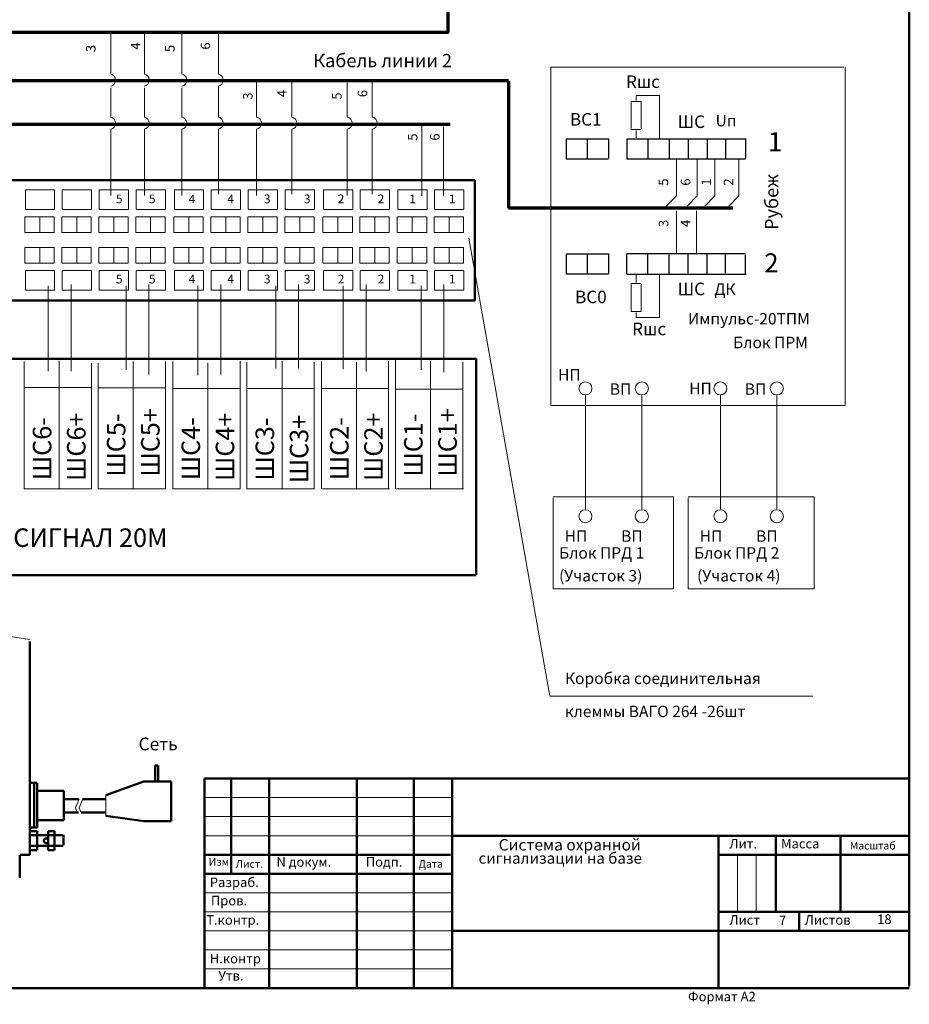
# Model space of a CAD drawing. Units: millimetres. Extents: x 1401 to 10767, y 1199 to 1759.
# Drawn here: x 3270 to 3503, y 1203 to 1461 of the extents above; entities that cross this region are included whole.
import ezdxf

# ---------------------------------------------------------------- set-up
doc = ezdxf.new("R2010")
doc.units = ezdxf.units.MM
doc.styles.get("Standard").update_dxf_attribs({"font": 'arial.ttf'})

msp = doc.modelspace()

# ---------------------------------------------------------------- linework, layer by layer
msp.add_line((3503.13, 1207.25), (3503.13, 1758.88))
at = {"lineweight": 50}
for p, q in [((3503.13, 1613.2), (3503.13, 1207.74)), ((3090.48, 1419.22), (3389.02, 1419.22)), ((3389.02, 1387.67), (3389.02, 1419.24)), ((3090.26, 1387.67), (3389.02, 1387.67)), ((3153.58, 1372.35), (3389.35, 1372.35)), ((3389.35, 1315.62), (3389.35, 1372.4)), ((3153.52, 1315.55), (3389.35, 1315.55)), ((3272.16, 1298.12), (3272.16, 1242.04)), ((3304.98, 1265.54), (3305.76, 1265.54)), ((3305.06, 1261.38), (3305.06, 1265.53)), ((3305.83, 1265.53), (3305.83, 1261.25)), ((3274.07, 1260.96), (3272.31, 1260.96)), ((3273.28, 1249.25), (3273.28, 1260.92)), ((3274.11, 1249.25), (3274.11, 1260.88)), ((3292.1, 1257.7), (3302.15, 1261.29)), ((3302.15, 1261.29), (3309.29, 1261.29)), ((3309.29, 1261.29), (3309.29, 1250.87)), ((3318.06, 1262.08), (3503.06, 1262.08)), ((3318.06, 1207.08), (3318.06, 1262.08)), ((3325.06, 1262.08), (3325.06, 1237.25)), ((3335.06, 1207.08), (3335.06, 1262.08)), ((3358.06, 1207.08), (3358.06, 1262.08)), ((3373.06, 1207.08), (3373.06, 1262.08)), ((3383.06, 1207.08), (3383.06, 1262.08)), ((3281.13, 1258.84), (3274.08, 1258.84)), ((3274.12, 1258.81), (3274.12, 1251.21)), ((3281.13, 1258.85), (3281.13, 1251.14)), ((3284.98, 1256.67), (3281.19, 1256.67)), ((3292.14, 1256.67), (3286.03, 1256.67)), ((3281.4, 1253.18), (3284.98, 1253.18)), ((3285.64, 1253.18), (3291.96, 1253.18)), ((3302.15, 1250.87), (3292.1, 1252.28)), ((3274.07, 1249.2), (3272.31, 1249.2)), ((3274.08, 1251.14), (3281.13, 1251.14)), ((3309.29, 1250.87), (3302.15, 1250.87)), ((3272.4, 1248.27), (3274.06, 1248.27)), ((3272.4, 1247.21), (3280.86, 1247.21)), ((3274.09, 1243.29), (3274.09, 1248.23)), ((3276.95, 1248.27), (3278.61, 1248.27)), ((3276.96, 1243.29), (3276.96, 1248.23)), ((3278.64, 1243.29), (3278.64, 1248.23)), ((3280.97, 1244.62), (3280.97, 1247.3)), ((3383.06, 1247.08), (3503.06, 1247.08)), ((3453.06, 1247.08), (3453.06, 1207.05)), ((3468.06, 1247.08), (3468.06, 1227.09)), ((3485.06, 1247.08), (3485.06, 1227.37)), ((3280.91, 1244.43), (3272.4, 1244.43)), ((3269.52, 1241.93), (3269.52, 1236.05)), ((3272.16, 1242.04), (3269.66, 1242.04)), ((3274.05, 1243.23), (3272.48, 1243.23)), ((3278.6, 1243.23), (3277.02, 1243.23)), ((3318.06, 1242.08), (3382.69, 1242.08)), ((3453.06, 1242.08), (3503.07, 1242.08)), ((3318.06, 1237.08), (3382.8, 1237.08)), ((3453.06, 1227.08), (3503.35, 1227.08)), ((3474.25, 1226.81), (3474.25, 1222.01)), ((3383.06, 1222.08), (3503.06, 1222.08)), ((3503.13, 1207.05), (2946.19, 1207.05))]:
    msp.add_line(p, q, dxfattribs=at)
at = {"lineweight": 70}
for p, q in [((3382.02, 1458.08), (3382.02, 1563.02)), ((3382.16, 1458.08), (3112.4, 1458.08)), ((3397.91, 1445.32), (3120.02, 1445.32)), ((3397.91, 1445.31), (3397.91, 1411.9)), ((3382.55, 1433.86), (3080.28, 1433.86)), ((3456.78, 1411.94), (3397.91, 1411.94))]:
    msp.add_line(p, q, dxfattribs=at)
at = {"lineweight": 20}
for p, q in [((3293.42, 1458.31), (3293.42, 1447.25)), ((3302.25, 1457.85), (3302.25, 1447.25)), ((3312.09, 1458.08), (3312.09, 1447.25)), ((3321.68, 1458.17), (3321.68, 1447.25)), ((3408.98, 1360.04), (3408.98, 1448.98)), ((3408.98, 1448.98), (3485.99, 1448.98)), ((3486.34, 1360.16), (3486.34, 1448.93)), ((3293.42, 1443.53), (3293.42, 1435.82)), ((3302.25, 1443.53), (3302.25, 1435.82)), ((3312.09, 1443.53), (3312.09, 1435.82)), ((3321.68, 1443.84), (3321.68, 1435.82)), ((3331.72, 1445.22), (3331.72, 1435.82)), ((3340.99, 1445.15), (3340.99, 1435.82)), ((3355.52, 1444.84), (3355.52, 1435.82)), ((3362.11, 1444.89), (3362.11, 1435.82)), ((3437.51, 1441.47), (3431.39, 1441.47)), ((3431.39, 1441.47), (3431.39, 1440.23)), ((3437.51, 1430.12), (3437.51, 1441.47)), ((3430.06, 1432.6), (3430.06, 1439.96)), ((3430.06, 1439.96), (3432.72, 1439.96)), ((3432.72, 1439.96), (3432.72, 1432.78)), ((3375.12, 1415.13), (3375.12, 1433.61)), ((3380.8, 1415.13), (3380.8, 1433.35)), ((3293.42, 1432.61), (3293.42, 1415.23)), ((3302.25, 1432.61), (3302.25, 1415.23)), ((3312.09, 1432.61), (3312.09, 1415.23)), ((3321.68, 1432.61), (3321.68, 1415.6)), ((3331.72, 1432.61), (3331.72, 1415.23)), ((3340.99, 1432.61), (3340.99, 1415.6)), ((3355.52, 1432.61), (3355.52, 1415.23)), ((3362.11, 1432.61), (3362.11, 1415.6)), ((3432.63, 1432.6), (3430.06, 1432.6)), ((3431.39, 1430.39), (3431.39, 1432.34)), ((3442, 1424.69), (3442, 1415.16)), ((3447.47, 1424.69), (3447.47, 1415.16)), ((3452.11, 1424.69), (3452.11, 1415.16)), ((3458.41, 1424.69), (3458.41, 1415.16)), ((3270.99, 1411.61), (3270.99, 1416.7)), ((3270.99, 1416.7), (3278.68, 1416.7)), ((3278.68, 1411.61), (3278.68, 1416.7)), ((3280.66, 1411.61), (3280.66, 1416.7)), ((3280.66, 1416.7), (3288.36, 1416.7)), ((3288.36, 1411.61), (3288.36, 1416.7)), ((3290.4, 1411.61), (3290.4, 1416.7)), ((3290.4, 1416.7), (3298.1, 1416.7)), ((3298.1, 1411.61), (3298.1, 1416.7)), ((3300.08, 1411.61), (3300.08, 1416.7)), ((3300.08, 1416.7), (3307.77, 1416.7)), ((3307.77, 1411.61), (3307.77, 1416.7)), ((3310.12, 1411.61), (3310.12, 1416.7)), ((3310.12, 1416.7), (3317.81, 1416.7)), ((3317.81, 1411.61), (3317.81, 1416.7)), ((3319.79, 1411.61), (3319.79, 1416.7)), ((3319.79, 1416.7), (3327.49, 1416.7)), ((3327.49, 1411.61), (3327.49, 1416.7)), ((3329.55, 1411.61), (3329.55, 1416.7)), ((3329.55, 1416.7), (3337.25, 1416.7)), ((3337.25, 1411.61), (3337.25, 1416.7)), ((3339.23, 1411.61), (3339.23, 1416.7)), ((3339.23, 1416.7), (3346.93, 1416.7)), ((3346.93, 1411.61), (3346.93, 1416.7)), ((3349.27, 1411.61), (3349.27, 1416.7)), ((3349.27, 1416.7), (3356.97, 1416.7)), ((3356.97, 1411.61), (3356.97, 1416.7)), ((3358.95, 1411.61), (3358.95, 1416.7)), ((3358.95, 1416.7), (3366.64, 1416.7)), ((3366.64, 1411.61), (3366.64, 1416.7)), ((3368.79, 1411.61), (3368.79, 1416.7)), ((3368.79, 1416.7), (3376.48, 1416.7)), ((3376.48, 1411.61), (3376.48, 1416.7)), ((3378.46, 1411.61), (3378.46, 1416.7)), ((3378.46, 1416.7), (3386.16, 1416.7)), ((3386.16, 1411.61), (3386.16, 1416.7)), ((3441.97, 1415.18), (3439.32, 1412.44)), ((3447.45, 1415.18), (3444.79, 1412.44)), ((3452.08, 1415.18), (3449.43, 1412.44)), ((3458.38, 1415.18), (3455.73, 1412.44)), ((3270.87, 1405.55), (3270.87, 1409.66)), ((3270.89, 1409.66), (3278.58, 1409.66)), ((3270.99, 1411.59), (3278.68, 1411.59)), ((3274.8, 1405.55), (3274.8, 1409.65)), ((3278.6, 1405.55), (3278.6, 1409.65)), ((3280.55, 1405.55), (3280.55, 1409.66)), ((3280.57, 1409.66), (3288.26, 1409.66)), ((3280.66, 1411.59), (3288.36, 1411.59)), ((3284.48, 1405.55), (3284.48, 1409.65)), ((3288.28, 1405.55), (3288.28, 1409.65)), ((3290.29, 1405.55), (3290.29, 1409.66)), ((3290.31, 1409.66), (3298, 1409.66)), ((3290.4, 1411.59), (3298.1, 1411.59)), ((3294.21, 1405.55), (3294.21, 1409.65)), ((3298.02, 1405.55), (3298.02, 1409.65)), ((3299.97, 1405.55), (3299.97, 1409.66)), ((3299.98, 1409.66), (3307.67, 1409.66)), ((3300.08, 1411.59), (3307.77, 1411.59)), ((3303.89, 1405.55), (3303.89, 1409.65)), ((3307.69, 1405.55), (3307.69, 1409.65)), ((3310.01, 1405.55), (3310.01, 1409.66)), ((3310.02, 1409.66), (3317.71, 1409.66)), ((3310.12, 1411.59), (3317.81, 1411.59)), ((3313.93, 1405.55), (3313.93, 1409.65)), ((3317.73, 1405.55), (3317.73, 1409.65)), ((3319.68, 1405.55), (3319.68, 1409.66)), ((3319.7, 1409.66), (3327.39, 1409.66)), ((3319.79, 1411.59), (3327.49, 1411.59)), ((3323.61, 1405.55), (3323.61, 1409.65)), ((3327.41, 1405.55), (3327.41, 1409.65)), ((3329.44, 1405.55), (3329.44, 1409.66)), ((3329.46, 1409.66), (3337.15, 1409.66)), ((3329.55, 1411.59), (3337.25, 1411.59)), ((3333.37, 1405.55), (3333.37, 1409.65)), ((3337.17, 1405.55), (3337.17, 1409.65)), ((3339.12, 1405.55), (3339.12, 1409.66)), ((3339.14, 1409.66), (3346.83, 1409.66)), ((3339.23, 1411.59), (3346.93, 1411.59)), ((3343.04, 1405.55), (3343.04, 1409.65)), ((3346.85, 1405.55), (3346.85, 1409.65)), ((3349.16, 1405.55), (3349.16, 1409.66)), ((3349.18, 1409.66), (3356.87, 1409.66)), ((3349.27, 1411.59), (3356.97, 1411.59)), ((3353.08, 1405.55), (3353.08, 1409.65)), ((3356.89, 1405.55), (3356.89, 1409.65)), ((3358.83, 1405.55), (3358.83, 1409.66)), ((3358.85, 1409.66), (3366.54, 1409.66)), ((3358.95, 1411.59), (3366.64, 1411.59)), ((3362.76, 1405.55), (3362.76, 1409.65)), ((3366.56, 1405.55), (3366.56, 1409.65)), ((3368.67, 1405.55), (3368.67, 1409.66)), ((3368.69, 1409.66), (3376.38, 1409.66)), ((3368.79, 1411.59), (3376.48, 1411.59)), ((3372.6, 1405.55), (3372.6, 1409.65)), ((3376.4, 1405.55), (3376.4, 1409.65)), ((3378.35, 1405.55), (3378.35, 1409.66)), ((3378.37, 1409.66), (3386.06, 1409.66)), ((3378.46, 1411.59), (3386.16, 1411.59)), ((3382.28, 1405.55), (3382.28, 1409.65)), ((3386.08, 1405.55), (3386.08, 1409.65)), ((3442, 1400), (3442, 1411.18)), ((3447.25, 1400), (3447.25, 1411.18)), ((3270.89, 1405.55), (3278.62, 1405.55)), ((3280.57, 1405.55), (3288.29, 1405.55)), ((3290.31, 1405.55), (3298.03, 1405.55)), ((3299.98, 1405.55), (3307.71, 1405.55)), ((3310.02, 1405.55), (3317.75, 1405.55)), ((3319.7, 1405.55), (3327.42, 1405.55)), ((3329.46, 1405.55), (3337.18, 1405.55)), ((3339.14, 1405.55), (3346.86, 1405.55)), ((3349.18, 1405.55), (3356.9, 1405.55)), ((3358.85, 1405.55), (3366.58, 1405.55)), ((3368.69, 1405.55), (3376.42, 1405.55)), ((3378.37, 1405.55), (3386.09, 1405.55)), ((3387.5, 1404.06), (3408.74, 1283.76)), ((3270.87, 1401.54), (3270.87, 1397.44)), ((3270.89, 1401.54), (3278.62, 1401.54)), ((3274.8, 1401.54), (3274.8, 1397.45)), ((3278.6, 1401.54), (3278.6, 1397.44)), ((3280.55, 1401.54), (3280.55, 1397.44)), ((3280.57, 1401.54), (3288.29, 1401.54)), ((3284.48, 1401.54), (3284.48, 1397.45)), ((3288.28, 1401.54), (3288.28, 1397.44)), ((3290.29, 1401.54), (3290.29, 1397.44)), ((3290.31, 1401.54), (3298.03, 1401.54)), ((3294.21, 1401.54), (3294.21, 1397.45)), ((3298.02, 1401.54), (3298.02, 1397.44)), ((3299.97, 1401.54), (3299.97, 1397.44)), ((3299.98, 1401.54), (3307.71, 1401.54)), ((3303.89, 1401.54), (3303.89, 1397.45)), ((3307.69, 1401.54), (3307.69, 1397.44)), ((3310.01, 1401.54), (3310.01, 1397.44)), ((3310.02, 1401.54), (3317.75, 1401.54)), ((3313.93, 1401.54), (3313.93, 1397.45)), ((3317.73, 1401.54), (3317.73, 1397.44)), ((3319.68, 1401.54), (3319.68, 1397.44)), ((3319.7, 1401.54), (3327.42, 1401.54)), ((3323.61, 1401.54), (3323.61, 1397.45)), ((3327.41, 1401.54), (3327.41, 1397.44)), ((3329.44, 1401.54), (3329.44, 1397.44)), ((3329.46, 1401.54), (3337.18, 1401.54)), ((3333.37, 1401.54), (3333.37, 1397.45)), ((3337.17, 1401.54), (3337.17, 1397.44)), ((3339.12, 1401.54), (3339.12, 1397.44)), ((3339.14, 1401.54), (3346.86, 1401.54)), ((3343.04, 1401.54), (3343.04, 1397.45)), ((3346.85, 1401.54), (3346.85, 1397.44)), ((3349.16, 1401.54), (3349.16, 1397.44)), ((3349.18, 1401.54), (3356.9, 1401.54)), ((3353.08, 1401.54), (3353.08, 1397.45)), ((3356.89, 1401.54), (3356.89, 1397.44)), ((3358.83, 1401.54), (3358.83, 1397.44)), ((3358.85, 1401.54), (3366.58, 1401.54)), ((3362.76, 1401.54), (3362.76, 1397.45)), ((3366.56, 1401.54), (3366.56, 1397.44)), ((3368.67, 1401.54), (3368.67, 1397.44)), ((3368.69, 1401.54), (3376.42, 1401.54)), ((3372.6, 1401.54), (3372.6, 1397.45)), ((3376.4, 1401.54), (3376.4, 1397.44)), ((3378.35, 1401.54), (3378.35, 1397.44)), ((3378.37, 1401.54), (3386.09, 1401.54)), ((3382.28, 1401.54), (3382.28, 1397.45)), ((3386.08, 1401.54), (3386.08, 1397.44)), ((3270.89, 1397.44), (3278.58, 1397.44)), ((3280.57, 1397.44), (3288.26, 1397.44)), ((3290.31, 1397.44), (3298, 1397.44)), ((3299.98, 1397.44), (3307.67, 1397.44)), ((3310.02, 1397.44), (3317.71, 1397.44)), ((3319.7, 1397.44), (3327.39, 1397.44)), ((3329.46, 1397.44), (3337.15, 1397.44)), ((3339.14, 1397.44), (3346.83, 1397.44)), ((3349.18, 1397.44), (3356.87, 1397.44)), ((3358.85, 1397.44), (3366.54, 1397.44)), ((3368.69, 1397.44), (3376.38, 1397.44)), ((3378.37, 1397.44), (3386.06, 1397.44)), ((3270.99, 1395.51), (3278.68, 1395.51)), ((3270.99, 1395.49), (3270.99, 1390.4)), ((3278.68, 1395.49), (3278.68, 1390.4)), ((3280.66, 1395.51), (3288.36, 1395.51)), ((3280.66, 1395.49), (3280.66, 1390.4)), ((3288.36, 1395.49), (3288.36, 1390.4)), ((3290.4, 1395.51), (3298.1, 1395.51)), ((3290.4, 1395.49), (3290.4, 1390.4)), ((3298.1, 1395.49), (3298.1, 1390.4)), ((3300.08, 1395.51), (3307.77, 1395.51)), ((3300.08, 1395.49), (3300.08, 1390.4)), ((3307.77, 1395.49), (3307.77, 1390.4)), ((3310.12, 1395.51), (3317.81, 1395.51)), ((3310.12, 1395.49), (3310.12, 1390.4)), ((3317.81, 1395.49), (3317.81, 1390.4)), ((3319.79, 1395.51), (3327.49, 1395.51)), ((3319.79, 1395.49), (3319.79, 1390.4)), ((3327.49, 1395.49), (3327.49, 1390.4)), ((3329.55, 1395.51), (3337.25, 1395.51)), ((3329.55, 1395.49), (3329.55, 1390.4)), ((3337.25, 1395.49), (3337.25, 1390.4)), ((3339.23, 1395.51), (3346.93, 1395.51)), ((3339.23, 1395.49), (3339.23, 1390.4)), ((3346.93, 1395.49), (3346.93, 1390.4)), ((3349.27, 1395.51), (3356.97, 1395.51)), ((3349.27, 1395.49), (3349.27, 1390.4)), ((3356.97, 1395.49), (3356.97, 1390.4)), ((3358.95, 1395.51), (3366.64, 1395.51)), ((3358.95, 1395.49), (3358.95, 1390.4)), ((3366.64, 1395.49), (3366.64, 1390.4)), ((3368.79, 1395.51), (3376.48, 1395.51)), ((3368.79, 1395.49), (3368.79, 1390.4)), ((3376.48, 1395.49), (3376.48, 1390.4)), ((3378.46, 1395.51), (3386.16, 1395.51)), ((3378.46, 1395.49), (3378.46, 1390.4)), ((3386.16, 1395.49), (3386.16, 1390.4)), ((3431.39, 1394.31), (3431.39, 1392.35)), ((3437.51, 1394.57), (3437.51, 1383.22)), ((3277.02, 1369.12), (3277.02, 1391.5)), ((3283, 1369.12), (3283, 1391.88)), ((3297.43, 1369.4), (3297.43, 1391.5)), ((3303.41, 1368.25), (3303.41, 1391.88)), ((3316.33, 1368.06), (3316.33, 1391.5)), ((3322.31, 1368.25), (3322.31, 1391.88)), ((3336.74, 1369.78), (3336.74, 1391.5)), ((3342.72, 1369.78), (3342.72, 1391.88)), ((3354.5, 1369.59), (3354.5, 1391.5)), ((3360.48, 1369.02), (3360.48, 1391.88)), ((3374.92, 1369.4), (3374.92, 1391.5)), ((3380.89, 1368.83), (3380.89, 1391.88)), ((3432.63, 1392.09), (3430.06, 1392.09)), ((3430.06, 1392.09), (3430.06, 1384.73)), ((3432.72, 1384.73), (3432.72, 1391.91)), ((3270.99, 1390.4), (3278.68, 1390.4)), ((3280.66, 1390.4), (3288.36, 1390.4)), ((3290.4, 1390.4), (3298.1, 1390.4)), ((3300.08, 1390.4), (3307.77, 1390.4)), ((3310.12, 1390.4), (3317.81, 1390.4)), ((3319.79, 1390.4), (3327.49, 1390.4)), ((3329.55, 1390.4), (3337.25, 1390.4)), ((3339.23, 1390.4), (3346.93, 1390.4)), ((3349.27, 1390.4), (3356.97, 1390.4)), ((3358.95, 1390.4), (3366.64, 1390.4)), ((3368.79, 1390.4), (3376.48, 1390.4)), ((3378.46, 1390.4), (3386.16, 1390.4)), ((3430.06, 1384.73), (3432.72, 1384.73)), ((3431.39, 1383.22), (3431.39, 1384.46)), ((3437.51, 1383.22), (3431.39, 1383.22)), ((3270.69, 1371.64), (3270.69, 1338.19)), ((3279.9, 1371.85), (3279.9, 1338.19)), ((3288.35, 1338.19), (3288.35, 1371.2)), ((3290.14, 1371.2), (3290.14, 1338.19)), ((3299.35, 1371.64), (3299.35, 1338.19)), ((3307.8, 1338.19), (3307.8, 1371.64)), ((3309.74, 1371.64), (3309.74, 1338.19)), ((3318.95, 1371.2), (3318.95, 1338.19)), ((3327.4, 1338.19), (3327.4, 1371.74)), ((3329.19, 1371.43), (3329.19, 1338.19)), ((3338.4, 1371.74), (3338.4, 1338.19)), ((3346.85, 1338.19), (3346.85, 1371.43)), ((3348.74, 1371.59), (3348.74, 1338.19)), ((3357.95, 1371.43), (3357.95, 1338.19)), ((3366.4, 1338.19), (3366.4, 1371.74)), ((3368.19, 1372.04), (3368.19, 1338.19)), ((3377.4, 1371.74), (3377.4, 1338.19)), ((3385.85, 1338.19), (3385.85, 1371.43)), ((3270.69, 1364.81), (3288.35, 1364.81)), ((3290.14, 1364.72), (3307.8, 1364.72)), ((3309.74, 1364.5), (3327.4, 1364.5)), ((3329.19, 1364.55), (3346.85, 1364.55)), ((3348.74, 1364.5), (3366.4, 1364.5)), ((3368.19, 1364.37), (3385.85, 1364.37)), ((3418.1, 1332.85), (3418.1, 1362.67)), ((3432.92, 1332.85), (3432.92, 1362.67)), ((3453.56, 1332.85), (3453.56, 1362.67)), ((3468.37, 1332.85), (3468.37, 1362.67)), ((3408.98, 1360.05), (3486.32, 1360.05)), ((3270.69, 1338.19), (3288.35, 1338.19)), ((3290.14, 1338.19), (3307.8, 1338.19)), ((3309.74, 1338.19), (3327.4, 1338.19)), ((3329.19, 1338.19), (3346.85, 1338.19)), ((3348.95, 1338.2), (3366.6, 1338.2)), ((3368.4, 1338.2), (3386.05, 1338.2)), ((3409.59, 1336.07), (3441.24, 1336.07)), ((3409.59, 1311.92), (3409.59, 1335.8)), ((3441.24, 1336.07), (3441.24, 1311.92)), ((3445.04, 1336.07), (3478.16, 1336.07)), ((3445.04, 1311.92), (3445.04, 1335.8)), ((3478.16, 1336.07), (3478.16, 1311.92)), ((3441.24, 1311.92), (3409.59, 1311.92)), ((3478.16, 1311.92), (3445.04, 1311.92)), ((3235.98, 1304.4), (3272.06, 1298.58)), ((3408.78, 1283.76), (3477.85, 1283.76)), ((3292.1, 1252.28), (3292.1, 1257.7)), ((3318.06, 1257.08), (3383.1, 1257.08)), ((3284.16, 1254.42), (3285.11, 1256.73)), ((3284.64, 1253.22), (3284.16, 1254.42)), ((3285.12, 1254.42), (3286.07, 1256.73)), ((3285.59, 1253.22), (3285.12, 1254.42)), ((3318.06, 1252.08), (3383.15, 1252.08)), ((3318.06, 1247.08), (3383.29, 1247.08)), ((3458.06, 1242.08), (3458.06, 1227.09)), ((3462.95, 1242.33), (3462.95, 1227.37)), ((3318.06, 1232.08), (3383, 1232.08)), ((3318.06, 1227.08), (3383.29, 1227.08)), ((3318.06, 1222.08), (3383, 1222.08)), ((3318.06, 1217.08), (3383.29, 1217.08)), ((3318.06, 1212.08), (3383.29, 1212.08))]:
    msp.add_line(p, q, dxfattribs=at)
at = {"lineweight": 30}
for p, q in [((3413.01, 1430), (3413.01, 1424.81)), ((3413.05, 1430.15), (3424.16, 1430.15)), ((3418.58, 1430), (3418.58, 1424.81)), ((3424.18, 1430.21), (3424.18, 1425.03)), ((3428.94, 1430), (3428.94, 1424.81)), ((3428.98, 1430.15), (3460.34, 1430.15)), ((3434.51, 1430), (3434.51, 1424.81)), ((3440.11, 1430.21), (3440.11, 1425.03)), ((3445.1, 1429.84), (3445.1, 1424.81)), ((3450.07, 1430.14), (3450.07, 1424.81)), ((3454.88, 1429.84), (3454.88, 1424.81)), ((3460.11, 1430.21), (3460.11, 1425.03)), ((3424.16, 1424.81), (3413.05, 1424.81)), ((3460.08, 1424.81), (3428.98, 1424.81)), ((3413.01, 1399.75), (3413.01, 1394.57)), ((3413.05, 1399.9), (3424.16, 1399.9)), ((3418.58, 1399.75), (3418.58, 1394.57)), ((3424.18, 1399.96), (3424.18, 1394.78)), ((3428.94, 1394.69), (3428.94, 1399.88)), ((3460.08, 1399.88), (3428.98, 1399.88)), ((3434.51, 1394.69), (3434.51, 1399.88)), ((3440.11, 1394.49), (3440.11, 1399.67)), ((3445.1, 1394.85), (3445.1, 1399.88)), ((3450.07, 1394.55), (3450.07, 1399.88)), ((3454.88, 1394.85), (3454.88, 1399.88)), ((3460.11, 1394.49), (3460.11, 1399.67)), ((3424.16, 1394.57), (3413.05, 1394.57)), ((3428.98, 1394.54), (3460.34, 1394.54))]:
    msp.add_line(p, q, dxfattribs=at)
at = {"lineweight": 20}
for centre in [(3418.08, 1364.56), (3432.9, 1364.56), (3453.53, 1364.56), (3468.35, 1364.56), (3418.08, 1330.99), (3432.9, 1330.99), (3453.53, 1330.99), (3468.35, 1330.99)]:
    msp.add_circle(centre, 1.71, dxfattribs=at)
for centre in [(3293.05, 1445.54), (3301.88, 1445.54), (3311.72, 1445.54), (3321.31, 1445.54), (3293.05, 1434.24), (3301.88, 1434.24), (3311.72, 1434.24), (3321.31, 1434.24), (3331.36, 1434.24), (3340.62, 1434.24), (3355.16, 1434.24), (3361.74, 1434.24)]:
    msp.add_arc(centre, 1.65, 282.617, 77.9139, dxfattribs=at)
at = {"lineweight": 50}
msp.add_arc((3276.47, 1245.75), 0.623, 47.4316, 303.1106, dxfattribs=at)

# ---------------------------------------------------------------- texts
at = {"lineweight": 20}
for s, height, p in [('3', 2.5, (3289.43, 1452.9)), ('4', 2.5, (3301.2, 1453.55)), ('5', 2.5, (3310.19, 1452.9)), ('6', 2.5, (3319.57, 1453.55)), ('3', 2.5, (3330.65, 1440.41)), ('4', 2.5, (3339.64, 1441.06)), ('5', 2.5, (3354.03, 1440.41)), ('6', 2.5, (3360.8, 1441.06)), ('5', 2.5, (3373.95, 1429.64)), ('6', 2.5, (3379.77, 1429.64)), ('5', 2.5, (3439.82, 1417.81)), ('6', 2.5, (3445.64, 1417.81)), ('1', 2.5, (3451.08, 1417.81)), ('2', 2.5, (3456.9, 1417.81)), ('3', 2.5, (3439.82, 1406.96)), ('4', 2.5, (3445.64, 1406.96)), ('ШС6+', 4.858, (3286.8, 1340.23)), ('ШС5+', 4.858, (3306.25, 1341.38)), ('ШС4+', 4.858, (3325.85, 1340.23)), ('ШС2+', 4.858, (3364.85, 1340.23)), ('ШС1+', 4.858, (3384.3, 1341.38)), ('ШС6-', 4.858, (3277.82, 1340.43)), ('ШС5-', 4.858, (3297.27, 1341.38)), ('ШС4-', 4.858, (3316.87, 1340.43)), ('ШС3-', 4.858, (3336.32, 1340.33)), ('ШС3+', 4.858, (3345.3, 1339.64)), ('ШС2-', 4.858, (3355.87, 1340.43)), ('ШС1-', 4.858, (3375.32, 1341.38))]:
    msp.add_text(s, height=height, rotation=90, dxfattribs=at).set_placement(p)
for s, height, p in [('Кабель линии 2', 3.5, (3346.61, 1448.92)), ('5', 2.3, (3294.78, 1413.19)), ('5', 2.3, (3303.44, 1413.19)), ('4', 2.3, (3313.89, 1413.19)), ('4', 2.3, (3324.03, 1413.19)), ('3', 2.3, (3333.64, 1413.19)), ('3', 2.3, (3344.14, 1413.19)), ('2', 2.3, (3353.02, 1413.19)), ('2', 2.3, (3363.52, 1413.19)), ('1', 2.3, (3371.84, 1413.19)), ('1', 2.3, (3382.23, 1413.19)), ('5', 2.3, (3294.78, 1392.14)), ('5', 2.3, (3303.44, 1392.14)), ('4', 2.3, (3313.89, 1392.14)), ('4', 2.3, (3324.03, 1392.14)), ('3', 2.3, (3333.64, 1392.14)), ('3', 2.3, (3344.14, 1392.14)), ('2', 2.3, (3353.02, 1392.14)), ('2', 2.3, (3363.52, 1392.14)), ('1', 2.3, (3371.84, 1392.14)), ('1', 2.3, (3382.23, 1392.14)), ('Импульс-20ТПМ ', 3, (3445.01, 1381.36)), ('Блок ПРМ ', 3, (3456.88, 1375.13)), ('НП', 3, (3410.9, 1366.64)), ('ВП', 3, (3424.49, 1362.89)), ('НП', 3, (3445.35, 1363.04)), ('ВП', 3, (3459.94, 1362.89)), ('ПКП СИГНАЛ 20М', 4.8581, (3252.48, 1322.93)), ('НП', 3, (3412.63, 1324.28)), ('ВП', 3, (3427.45, 1324.28)), ('НП', 3, (3448.08, 1324.28)), ('ВП', 3, (3462.9, 1324.28)), ('Блок ПРД 1', 3, (3411.16, 1319.85)), ('Блок ПРД 2', 3, (3446.61, 1319.85)), ('(Участок 3)', 3, (3411.16, 1313.86)), ('(Участок 4)', 3, (3447.41, 1313.86)), ('Коробка соединительная', 3, (3412.71, 1286.91)), ('клеммы ВАГО 264 -26шт', 3, (3412.71, 1278.22)), ('Сеть', 3.344, (3300.72, 1269.5)), ('Система охранной', 3, (3395.3, 1243.19)), ('Лит.', 2.5, (3455.89, 1243.74)), ('Масса', 2.5, (3469.45, 1243.74)), ('Масштаб', 2, (3487.53, 1243.46)), ('N докум.', 2.5, (3336.95, 1238.94)), ('Подп.', 2.5, (3360.4, 1238.94)), ('сигнализации на базе', 2.9, (3390.01, 1239.72)), ('Изм.', 2, (3319.16, 1239.23)), ('Лист.', 2, (3326.22, 1238.66)), ('Дата', 2, (3374.25, 1238.66)), ('Разраб.', 2.5, (3319.44, 1233.58)), ('Пров.', 2.5, (3319.72, 1228.78)), ('Т.контр.', 2.5, (3318.5, 1223.7)), ('Лист', 2.5, (3455.89, 1223.7)), ('7', 2.5, (3468.93, 1223.61)), ('Листов', 2.5, (3475.67, 1223.7)), ('18', 2.5, (3494.7, 1223.88)), ('Н.контр', 2.5, (3319.44, 1213.54)), ('Утв.', 2.5, (3321.7, 1209.03)), ('Формат А2', 2.5, (3445.02, 1203.57))]:
    msp.add_text(s, height=height, dxfattribs=at).set_placement(p)
at = {"lineweight": 40}
for s, height, p in [('Rшс', 3.3, (3428.72, 1443.48)), ('ВС1', 3.3, (3414, 1433.59)), ('ШС', 3.3, (3442.29, 1432.97)), ('Uп', 3, (3452.26, 1433.41)), ('1', 5, (3466.02, 1426.87)), ('2', 5, (3465.03, 1395.03)), ('ШС', 3.3, (3442.29, 1389.05)), ('ДК', 3, (3451.94, 1389.13)), ('ВС0', 3.3, (3415.35, 1386.94)), ('Rшс', 3.3, (3430.36, 1378.54))]:
    msp.add_text(s, height=height, dxfattribs=at).set_placement(p)
msp.add_text('Рубеж', height=3.5, rotation=90, dxfattribs=at).set_placement((3468.74, 1406.18))

doc.saveas('drawing.dxf')
